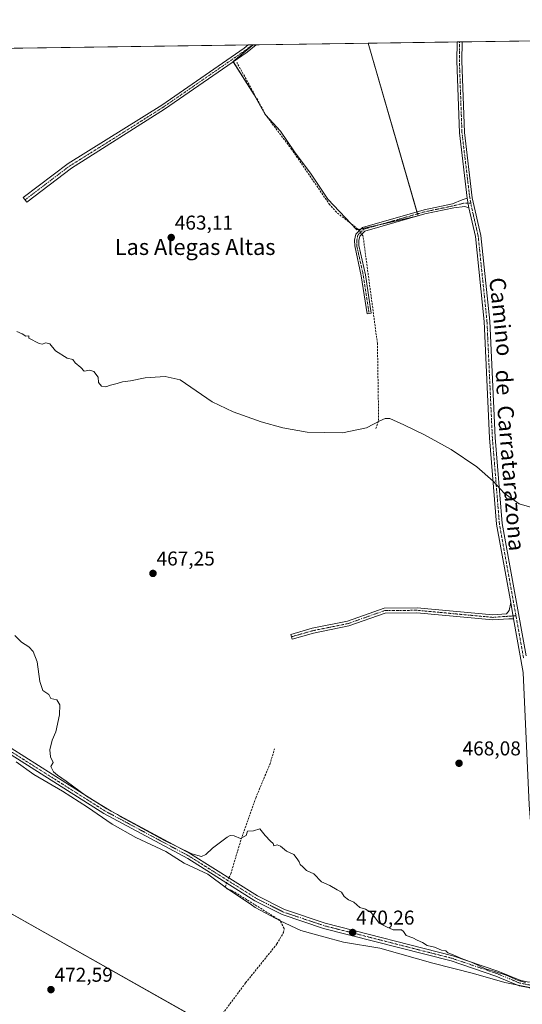
# Model space of a CAD drawing. Units: metres. Extents: x 598281 to 601763, y 4652781 to 4655142.
# Drawn here: x 600724 to 600976, y 4654650 to 4655142 of the extents above; entities that cross this region are included whole.
import ezdxf
from ezdxf.enums import TextEntityAlignment as Align

# ---------------------------------------------------------------- set-up
doc = ezdxf.new("R2010")
doc.units = ezdxf.units.M
doc.header["$MEASUREMENT"] = 0
doc.linetypes.add('TRAZO_Y_PUNTO', pattern=[1, 0.5, -0.25, 0, -0.25])
doc.linetypes.add('TRAZOSX2', pattern=[1.5, 1, -0.5])
for name, color, linetype, lineweight in [('Camino', 19, 'Continuous', 0), ('Camino Cxs', 19, 'Continuous', 0), ('Camino eje', 39, 'TRAZO_Y_PUNTO', 13), ('Carátula', 7, 'Continuous', 5), ('Comarca CxS', 133, 'Continuous', 0), ('Comunidad Autónoma CxS', 142, 'Continuous', 0), ('Corriente artificial lineal', 5, 'TRAZOSX2', 13), ('Corriente artificial lineal oculto', 135, 'TRAZO_Y_PUNTO', 13), ('Cultivos herbáceos CxS', 92, 'Continuous', 0), ('Cultivos leñosos', 92, 'Continuous', 0), ('Cultivos leñosos CxS', 92, 'Continuous', 0), ('Curva de nivel normal', 36, 'Continuous', 0), ('Municipio', 9, 'Continuous', 13), ('Municipio CxS', 142, 'Continuous', 0), ('Pista no pavimentada', 254, 'Continuous', 13), ('Pista no pavimentada Cxs', 254, 'Continuous', 0), ('Pista pavimentada eje', 135, 'TRAZO_Y_PUNTO', 0), ('Provincia CxS', 1, 'Continuous', 0), ('Punto de cota en terreno', 7, 'Continuous', 0), ('Rótulo de punto de cota en terreno', 19, 'Continuous', 0), ('Texto cartográfico', 19, 'Continuous', 0)]:
    doc.layers.add(name, color=color, linetype=linetype, lineweight=lineweight)
doc.styles.add('Arial', font='txt', dxfattribs={"height": 0.2})

# ---------------------------------------------------------------- blocks, each defined once
blk = doc.blocks.new('*U166')
at = {"layer": 'Cultivos leñosos CxS', "color": 92, "linetype": 'Continuous', "lineweight": 0}
for points in [[(600820.77, 4654638.86, 472.14), (600700.91, 4654706.33, 472.56)], [(599598.01, 4655112.25, 455.65), (600396.32, 4655123.52, 461.82), (600376.19, 4655048.98, 464.22), (600342.7, 4655008.97, 463.87), (600358.93, 4654979.95, 465.44), (600379.64, 4654948.88, 466.87), (600414.16, 4654917.81, 467.08), (600448.69, 4655112.08, 463.93), (600450.01, 4655124.28, 463.56), (600841.11, 4655129.8, 461.19), (600831.08, 4655121.42, 461.61), (600841.5, 4655104.75, 461.53), (600847.06, 4655095.02, 461.67), (600854.7, 4655086.69, 461.77), (600861.65, 4655076.26, 461.96), (600869.99, 4655065.15, 462.16), (600878.33, 4655052.64, 462.36), (600892.92, 4655037.36, 462.93), (600923.49, 4655044.3, 463.1), (600898.48, 4655130.61, 461.01), (601063.73, 4655132.95, 459.89)]]:
    blk.add_polyline3d(points, dxfattribs=at)
blk = doc.blocks.new('*U171')
at = {"layer": 'Curva de nivel normal', "color": 36, "linetype": 'Continuous', "lineweight": 0}
blk.add_polyline3d([(600984.39, 4654897.46, 465), (600973.99, 4654900.48, 465), (600966.47, 4654905.74, 465), (600961, 4654911.81, 465), (600952.88, 4654918.94, 465), (600940.05, 4654927.61, 465), (600926.65, 4654934.93, 465), (600916.37, 4654939.98, 465), (600909.36, 4654943.1, 465), (600907.05, 4654943.14, 465), (600904.39, 4654941.95, 465), (600897.75, 4654938.39, 465), (600885.67, 4654935.91, 465), (600868.05, 4654936.27, 465), (600855.85, 4654938.42, 465), (600845, 4654941.34, 465), (600830.97, 4654946.38, 465), (600820.59, 4654951.35, 465), (600804.57, 4654962.43, 465), (600797.12, 4654964.1, 465), (600786.98, 4654963.41, 465), (600779.69, 4654961.96, 465), (600775.69, 4654961.46, 465), (600773.03, 4654960.5, 465), (600769.69, 4654959.66, 465), (600767.33, 4654958.93, 465), (600765.23, 4654959.26, 465), (600763.78, 4654961.08, 465), (600763.49, 4654963.76, 465), (600761.48, 4654966.5, 465), (600759.36, 4654967.18, 465), (600756.63, 4654966.68, 465), (600754.93, 4654968.59, 465), (600752.03, 4654970.89, 465), (600750.94, 4654972.54, 465), (600748.03, 4654973.3, 465), (600742.28, 4654976.88, 465), (600739.36, 4654980.32, 465), (600737.36, 4654980.88, 465), (600735.56, 4654980.18, 465), (600734.05, 4654980.48, 465), (600728.88, 4654983.2, 465), (600728.85, 4654984.41, 465), (600727.45, 4654984.19, 465), (600725.61, 4654985.33, 465), (600722.98, 4654986.58, 465)], dxfattribs=at)
blk = doc.blocks.new('5PATER')
at = {"layer": 'Carátula', "linetype": 'Continuous', "lineweight": 5}
h = blk.add_hatch(color=250, dxfattribs=at)
edge = h.paths.add_edge_path()
edge.add_ellipse((0, 0.01), major_axis=(-1.33, -1.34), ratio=0.999422, start_angle=0, end_angle=360)

msp = doc.modelspace()

# ---------------------------------------------------------------- linework, layer by layer
at = {"layer": 'Camino', "color": 19, "linetype": 'Continuous', "lineweight": 0}
for points in [[(600750.17, 4655068.11, 462.56), (600727.86, 4655051.24, 463.19), (600726.14, 4655053.52, 463.09), (600748.56, 4655070.47, 462.4), (600795.33, 4655099.66, 461.94), (600836.54, 4655128.14, 461.16), (600838.51, 4655129.77, 461.14)], [(600842.55, 4655129.82, 461.2), (600838.05, 4655126.14, 461.29), (600796.76, 4655097.6, 462.03), (600750.17, 4655068.11, 462.56)], [(600838.51, 4655129.77, 461.14), (600842.55, 4655129.82, 461.2)], [(600948.84, 4655048.32, 462.64), (600946.94, 4655048.96, 462.69), (600941.42, 4655048.33, 462.77), (600926.95, 4655045.33, 462.82), (600896.81, 4655036.68, 463.18), (600894.3, 4655034.17, 463.2), (600893.86, 4655031.95, 463.27), (600893.87, 4655029.53, 463.27), (600897.13, 4655014.8, 463.59), (600900.07, 4654995.66, 463.97), (600898.02, 4654995.35, 464.16), (600895.1, 4655014.42, 463.56), (600891.8, 4655029.3, 463.38), (600891.78, 4655032.15, 463.41), (600892.4, 4655035.19, 463.17), (600895.72, 4655038.53, 463.12), (600926.46, 4655047.35, 462.55), (600940.74, 4655050.31, 462.59), (600945.55, 4655052.32, 462.55), (600948.11, 4655053.12, 462.51)], [(600948.11, 4655053.12, 462.51), (600948.84, 4655048.32, 462.64)], [(600406.54, 4654855.65, 467.7), (600420.61, 4654854.14, 467.92), (600450.03, 4654856.78, 468.27), (600493.6, 4654862.09, 468.76), (600508.95, 4654862.71, 468.8), (600513.95, 4654862.46, 468.84), (600520.66, 4654860.88, 468.91), (600552.21, 4654849.96, 469.33), (600562.92, 4654845.45, 469.48), (600618.81, 4654814.88, 470.15), (600677.9, 4654796.85, 471.02), (600704.27, 4654787.27, 471.02), (600713.12, 4654782.62, 470.88), (600767.85, 4654748.07, 470.03), (600809.69, 4654725.61, 470.11), (600843.28, 4654704.51, 470.55), (600856.67, 4654697.74, 470.49), (600877.04, 4654690.95, 470.44), (600940.89, 4654674.68, 470.03), (600963.38, 4654667.02, 469.94), (600974.78, 4654662.29, 469.91), (600978.85, 4654661.5, 469.93), (600983.09, 4654661.82, 469.92)], [(600971.26, 4654842.95, 466.32), (600968.83, 4654842.93, 466.43), (600960.89, 4654842.49, 466.59), (600922.87, 4654846.03, 467.02), (600907.06, 4654845.9, 467.07), (600888.91, 4654839.44, 467.21), (600871.17, 4654835.86, 467.49), (600860.51, 4654832.84, 467.83), (600859.85, 4654835.2, 467.58), (600870.59, 4654838.25, 467.38), (600888.25, 4654841.81, 466.93), (600906.62, 4654848.35, 467.12), (600922.97, 4654848.48, 466.98), (600960.92, 4654844.95, 466.4), (600967.78, 4654845.44, 466.31), (600969.06, 4654847.08, 466.19), (600969.79, 4654851.12, 465.98)], [(600969.79, 4654851.12, 465.98), (600971.26, 4654842.95, 466.32)], [(600982.69, 4654657.09, 470.23), (600978.69, 4654658.74, 470.17), (600973.98, 4654659.64, 470.18), (600962.41, 4654664.45, 470.16), (600940.11, 4654672.04, 470.23), (600876.27, 4654688.31, 470.68), (600855.61, 4654695.2, 470.72), (600841.93, 4654702.12, 470.68), (600808.31, 4654723.24, 470.47), (600766.46, 4654745.7, 470.41), (600711.74, 4654780.24, 471.15), (600703.16, 4654784.76, 471.31), (600677.03, 4654794.24, 471.16), (600617.74, 4654812.33, 470.32), (600561.72, 4654842.98, 469.62), (600551.23, 4654847.4, 469.46), (600544.18, 4654849.84, 469.37)]]:
    msp.add_polyline3d(points, dxfattribs=at)
at = {"layer": 'Camino Cxs', "color": 19, "linetype": 'Continuous', "lineweight": 0}
for points in [[(600750.17, 4655068.11, 462.56), (600727.86, 4655051.24, 463.19), (600726.14, 4655053.52, 463.09), (600748.56, 4655070.47, 462.4), (600795.33, 4655099.66, 461.94), (600836.54, 4655128.14, 461.16), (600838.51, 4655129.77, 461.14), (600842.55, 4655129.82, 461.2), (600838.05, 4655126.14, 461.29), (600796.76, 4655097.6, 462.03), (600750.17, 4655068.11, 462.56)], [(600948.84, 4655048.32, 462.64), (600946.94, 4655048.96, 462.69), (600941.42, 4655048.33, 462.77), (600926.95, 4655045.33, 462.82), (600896.81, 4655036.68, 463.18), (600894.3, 4655034.17, 463.2), (600893.86, 4655031.95, 463.27), (600893.87, 4655029.53, 463.27), (600897.13, 4655014.8, 463.59), (600900.07, 4654995.66, 463.97), (600898.02, 4654995.35, 464.16), (600895.1, 4655014.42, 463.56), (600891.8, 4655029.3, 463.38), (600891.78, 4655032.15, 463.41), (600892.4, 4655035.19, 463.17), (600895.72, 4655038.53, 463.12), (600926.46, 4655047.35, 462.55), (600940.74, 4655050.31, 462.59), (600945.55, 4655052.32, 462.55), (600948.11, 4655053.12, 462.51), (600948.84, 4655048.32, 462.64)], [(600971.26, 4654842.95, 466.32), (600968.83, 4654842.93, 466.43), (600960.89, 4654842.49, 466.59), (600922.87, 4654846.03, 467.02), (600907.06, 4654845.9, 467.07), (600888.91, 4654839.44, 467.21), (600871.17, 4654835.86, 467.49), (600860.51, 4654832.84, 467.83), (600859.85, 4654835.2, 467.58), (600870.59, 4654838.25, 467.38), (600888.25, 4654841.81, 466.93), (600906.62, 4654848.35, 467.12), (600922.97, 4654848.48, 466.98), (600960.92, 4654844.95, 466.4), (600967.78, 4654845.44, 466.31), (600969.06, 4654847.08, 466.19), (600969.79, 4654851.12, 465.98), (600971.26, 4654842.95, 466.32)]]:
    msp.add_polyline3d(points, close=True, dxfattribs=at)
for points in [[(600713.12, 4654782.62, 470.88), (600767.85, 4654748.07, 470.03), (600809.69, 4654725.61, 470.11), (600843.28, 4654704.51, 470.55), (600856.67, 4654697.74, 470.49), (600877.04, 4654690.95, 470.44), (600940.89, 4654674.68, 470.03), (600963.38, 4654667.02, 469.94), (600974.78, 4654662.29, 469.91), (600978.85, 4654661.5, 469.93)], [(600978.69, 4654658.74, 470.17), (600973.98, 4654659.64, 470.18), (600962.41, 4654664.45, 470.16), (600940.11, 4654672.04, 470.23), (600876.27, 4654688.31, 470.68), (600855.61, 4654695.2, 470.72), (600841.93, 4654702.12, 470.68), (600808.31, 4654723.24, 470.47), (600766.46, 4654745.7, 470.41), (600711.74, 4654780.24, 471.15)]]:
    msp.add_polyline3d(points, dxfattribs=at)
at = {"layer": 'Camino eje', "color": 39, "linetype": 'TRAZO_Y_PUNTO', "lineweight": 13}
for points in [[(600840.54, 4655129.79, 461.18), (600837.3, 4655127.14, 461.23), (600796.05, 4655098.63, 461.99), (600772.75, 4655083.89, 462.2), (600749.37, 4655069.29, 462.47), (600727, 4655052.38, 463.14)], [(600949.88, 4655050.77, 462.53), (600946.25, 4655050.64, 462.64), (600941.08, 4655049.32, 462.68), (600926.71, 4655046.34, 462.69), (600896.27, 4655037.61, 463.17), (600893.35, 4655034.68, 463.2), (600892.82, 4655032.05, 463.34), (600892.84, 4655029.42, 463.33), (600896.12, 4655014.61, 463.59), (600899.05, 4654995.51, 464.06)], [(600539.86, 4654852.79, 469.25), (600551.72, 4654848.68, 469.33), (600562.32, 4654844.22, 469.54), (600618.28, 4654813.61, 470.19), (600677.47, 4654795.55, 471.09), (600703.72, 4654786.02, 471.16), (600712.43, 4654781.43, 471), (600767.16, 4654746.89, 470.22), (600809, 4654724.43, 470.28), (600842.61, 4654703.32, 470.62), (600856.14, 4654696.47, 470.61), (600876.66, 4654689.63, 470.55), (600940.5, 4654673.36, 470.1), (600962.9, 4654665.74, 470.05), (600974.38, 4654660.97, 470.04), (600984.2, 4654659.08, 470.1)], [(600972.42, 4654844.54, 466.2), (600960.91, 4654843.72, 466.5), (600922.92, 4654847.26, 467), (600906.84, 4654847.13, 467.09), (600888.58, 4654840.63, 467.08), (600870.88, 4654837.06, 467.44), (600860.18, 4654834.02, 467.75)]]:
    msp.add_polyline3d(points, dxfattribs=at)
at = {"layer": 'Comarca CxS', "color": 133, "linetype": 'Continuous', "lineweight": 0}
msp.add_polyline3d([(601762.93, 4652829.31, 453.81), (598313.13, 4652780.61, 572.91), (598281.05, 4655093.65, 456.39), (601729.71, 4655142.35, 428.36), (601762.93, 4652829.31, 453.81)], close=True, dxfattribs=at)
at = {"layer": 'Comunidad Autónoma CxS', "color": 142, "linetype": 'Continuous', "lineweight": 0}
msp.add_polyline3d([(601762.93, 4652829.31, 453.81), (598313.13, 4652780.61, 572.91), (598281.05, 4655093.65, 456.39), (601729.71, 4655142.35, 428.36), (601762.93, 4652829.31, 453.81)], close=True, dxfattribs=at)
at = {"layer": 'Corriente artificial lineal', "color": 5, "linetype": 'TRAZOSX2', "lineweight": 13}
for points in [[(600894.06, 4655036.86, 463.05), (600893.41, 4655037.76, 462.93), (600882.64, 4655046.14, 462.66), (600879.33, 4655049.87, 462.54), (600860.3, 4655077.57, 461.98), (600847.68, 4655094.19, 461.69), (600832.94, 4655120.88, 461.58)], [(600902.33, 4654938.06, 465.2), (600903.79, 4654942.16, 464.97), (600903.18, 4654980.5, 464.4), (600896.01, 4655034.17, 463.12), (600895.29, 4655035.16, 463.14)], [(600828.9, 4654713.55, 470.46), (600829.88, 4654715.65, 470.38), (600834.61, 4654731.43, 470.01), (600842.31, 4654753.42, 469.67), (600849.38, 4654770.28, 469.11), (600851.75, 4654777.98, 468.9)], [(600813.26, 4654629.02, 472.51), (600837.3, 4654661.11, 471.78), (600852.92, 4654680.56, 471.35), (600856.16, 4654686.26, 471.16), (600856.58, 4654688.22, 470.99), (600854.41, 4654692.35, 470.89), (600830.54, 4654707.18, 470.65), (600828.1, 4654708.01, 470.64), (600827.24, 4654708.99, 470.62), (600827.61, 4654710.8, 470.56), (600827.72, 4654711.04, 470.55)]]:
    msp.add_polyline3d(points, dxfattribs=at)
at = {"layer": 'Corriente artificial lineal oculto', "color": 135, "linetype": 'TRAZO_Y_PUNTO', "lineweight": 13}
for points in [[(600895.29, 4655035.16, 463.14), (600894.06, 4655036.86, 463.05)], [(600827.72, 4654711.04, 470.55), (600828.9, 4654713.55, 470.46)]]:
    msp.add_polyline3d(points, dxfattribs=at)
at = {"layer": 'Cultivos herbáceos CxS', "color": 92, "linetype": 'Continuous', "lineweight": 0}
msp.add_polyline3d([(600841.11, 4655129.8, 461.19), (600898.48, 4655130.61, 461.01), (600923.49, 4655044.3, 463.1), (600892.92, 4655037.36, 462.93), (600878.33, 4655052.64, 462.36), (600869.99, 4655065.15, 462.16), (600861.65, 4655076.26, 461.96), (600854.7, 4655086.69, 461.77), (600847.06, 4655095.02, 461.67), (600841.5, 4655104.75, 461.53), (600831.08, 4655121.42, 461.61), (600841.11, 4655129.8, 461.19)], close=True, dxfattribs=at)
for points in [[(600898.48, 4655130.61, 461.01), (600922.9, 4655046.33, 462.81), (600923.19, 4655045.33, 462.95), (600923.48, 4655044.33, 463.09), (600923.49, 4655044.3, 463.1), (600922.95, 4655044.18, 463.14), (600904.86, 4655040.07, 463.11), (600895.03, 4655037.84, 463.07), (600893.59, 4655037.51, 462.97), (600892.92, 4655037.36, 462.93), (600890, 4655040.42, 462.78), (600878.33, 4655052.64, 462.36), (600869.99, 4655065.15, 462.16), (600861.65, 4655076.26, 461.96), (600854.7, 4655086.69, 461.77), (600847.46, 4655094.59, 461.68), (600847.06, 4655095.02, 461.67), (600841.5, 4655104.75, 461.53), (600831.12, 4655121.35, 461.61), (600831.08, 4655121.42, 461.61), (600841.11, 4655129.8, 461.19)], [(600841.11, 4655129.8, 461.19), (600842.55, 4655129.82, 461.2), (600898.48, 4655130.61, 461.01)], [(600592.66, 4654622.99, 474.79), (600580.99, 4654658.48, 473.71), (600566.75, 4654699.04, 472.29), (600559.49, 4654740.29, 471.73), (600548.64, 4654793.65, 470.46), (600589, 4654792.05, 470.96), (600662.81, 4654780.94, 471.64), (600685.04, 4654770.62, 471.76), (600710.44, 4654759.51, 471.6), (600706.47, 4654733.31, 471.91), (600700.91, 4654721.41, 472.53), (600700.91, 4654706.33, 472.56), (600820.77, 4654638.86, 472.14)], [(600820.67, 4654638.91, 472.14), (600700.91, 4654706.33, 472.56), (600700.91, 4654721.41, 472.53), (600706.47, 4654733.31, 471.91), (600710.44, 4654759.51, 471.6), (600685.04, 4654770.62, 471.76), (600678.82, 4654773.51, 471.62), (600662.81, 4654780.94, 471.64), (600589, 4654792.05, 470.96), (600553.67, 4654793.45, 470.77), (600552.43, 4654793.5, 470.68), (600551.18, 4654793.55, 470.6), (600548.66, 4654793.65, 470.46), (600548.64, 4654793.65, 470.46)]]:
    msp.add_polyline3d(points, dxfattribs=at)
at = {"layer": 'Cultivos leñosos', "color": 92, "linetype": 'Continuous', "lineweight": 0}
for points in [[(600898.48, 4655130.61, 461.01), (600943.03, 4655131.24, 460.49), (600944.27, 4655131.26, 460.52), (600945.52, 4655131.28, 460.55), (601063.73, 4655132.95, 459.89)], [(600450.01, 4655124.28, 463.56), (600450.17, 4655124.28, 463.56), (600451.28, 4655124.3, 463.6), (600452.4, 4655124.31, 463.63), (600838.51, 4655129.77, 461.14), (600840.53, 4655129.79, 461.18), (600841.11, 4655129.8, 461.19)], [(600898.48, 4655130.61, 461.01), (600922.9, 4655046.33, 462.81), (600923.19, 4655045.33, 462.95), (600923.48, 4655044.33, 463.09), (600923.49, 4655044.3, 463.1), (600922.95, 4655044.18, 463.14), (600904.86, 4655040.07, 463.11), (600895.03, 4655037.84, 463.07), (600893.59, 4655037.51, 462.97), (600892.92, 4655037.36, 462.93), (600890, 4655040.42, 462.78), (600878.33, 4655052.64, 462.36), (600869.99, 4655065.15, 462.16), (600861.65, 4655076.26, 461.96), (600854.7, 4655086.69, 461.77), (600847.46, 4655094.59, 461.68), (600847.06, 4655095.02, 461.67), (600841.5, 4655104.75, 461.53), (600831.12, 4655121.35, 461.61), (600831.08, 4655121.42, 461.61), (600841.11, 4655129.8, 461.19)], [(600820.67, 4654638.91, 472.14), (600700.91, 4654706.33, 472.56), (600700.91, 4654721.41, 472.53), (600706.47, 4654733.31, 471.91), (600710.44, 4654759.51, 471.6), (600685.04, 4654770.62, 471.76), (600678.82, 4654773.51, 471.62), (600662.81, 4654780.94, 471.64), (600589, 4654792.05, 470.96), (600553.67, 4654793.45, 470.77), (600552.43, 4654793.5, 470.68), (600551.18, 4654793.55, 470.6), (600548.66, 4654793.65, 470.46), (600548.64, 4654793.65, 470.46)]]:
    msp.add_polyline3d(points, dxfattribs=at)
at = {"layer": 'Curva de nivel normal', "color": 36, "linetype": 'Continuous', "lineweight": 0}
msp.add_polyline3d([(600977.26, 4654661.26, 470), (600973.56, 4654662.23, 470), (600967.5, 4654664.88, 470), (600961.84, 4654666.84, 470), (600957.14, 4654668.12, 470), (600950.56, 4654671.2, 470), (600945.26, 4654673.24, 470), (600940.67, 4654675.32, 470), (600938.38, 4654676.03, 470), (600937.41, 4654677.06, 470), (600935.13, 4654677.45, 470), (600931.62, 4654678.94, 470), (600928.08, 4654679.72, 470), (600925.65, 4654681.3, 470), (600923, 4654682.41, 470), (600920.83, 4654683.53, 470), (600917.53, 4654684.8, 470), (600916.14, 4654686.68, 470), (600915.14, 4654687.51, 470), (600913.34, 4654687.67, 470), (600911.06, 4654687.52, 470), (600907.69, 4654689.01, 470), (600904.02, 4654691, 470), (600900.01, 4654696.19, 470), (600897.24, 4654698, 470), (600894.41, 4654698.76, 470), (600891.42, 4654701.42, 470), (600888.74, 4654702.56, 470), (600886.52, 4654704.17, 470), (600885.16, 4654706.48, 470), (600883.01, 4654707.51, 470), (600879.32, 4654709.72, 470), (600875.23, 4654711.62, 470), (600871.32, 4654715.53, 470), (600867.76, 4654717.29, 470), (600865.81, 4654719.12, 470), (600864.54, 4654720.18, 470), (600863.97, 4654721.61, 470), (600863.03, 4654723, 470), (600861.38, 4654725.25, 470), (600857.64, 4654726.86, 470), (600854.74, 4654729.47, 470), (600853.12, 4654729.99, 470), (600851.4, 4654729.53, 470), (600851.02, 4654730.72, 470), (600849.64, 4654731.93, 470), (600847.06, 4654734.7, 470), (600844.36, 4654737.99, 470), (600841.18, 4654737.11, 470), (600838.2, 4654736.88, 470), (600837.54, 4654734.71, 470), (600834.64, 4654733.16, 470), (600831.56, 4654734.57, 470), (600829.63, 4654734.75, 470), (600828.02, 4654733.92, 470), (600820.68, 4654728.37, 470), (600817.35, 4654725.26, 470), (600815.22, 4654724.29, 470), (600810.34, 4654725.5, 470), (600796.36, 4654732.33, 470), (600781.8, 4654740.42, 470), (600775.26, 4654743.88, 470), (600773.27, 4654745.22, 470), (600770.01, 4654746.96, 470), (600757.76, 4654754.38, 470), (600747.6, 4654761.89, 470), (600743.22, 4654764.84, 470), (600741.29, 4654766.58, 470), (600739.84, 4654769.18, 470), (600741.05, 4654771.16, 470), (600739.74, 4654774.03, 470), (600739.37, 4654777.49, 470), (600740.64, 4654782.31, 470), (600742.34, 4654786.51, 470), (600744.19, 4654795, 470), (600744.45, 4654800.07, 470), (600742.89, 4654802.51, 470), (600739.89, 4654803.18, 470), (600738.9, 4654805.18, 470), (600735.87, 4654807.15, 470), (600734.32, 4654811.6, 470), (600733.13, 4654821.46, 470), (600731.14, 4654826.64, 470), (600728.94, 4654828.94, 470), (600725.31, 4654831.25, 470), (600721.92, 4654834.72, 470)], dxfattribs=at)
at = {"layer": 'Municipio', "color": 9, "linetype": 'Continuous', "lineweight": 13}
msp.add_polyline3d([(600980.98, 4654658.47, 470.18), (600966.8, 4654661.33, 470.27), (600951.21, 4654665.7, 470.33), (600930.88, 4654670.89, 470.55), (600904.42, 4654678.42, 470.96), (600886.29, 4654681.49, 471.23), (600876.32, 4654684.02, 471.27), (600864.81, 4654687.3, 471.23), (600854.56, 4654692.12, 470.9), (600842.12, 4654698.83, 470.79), (600840.16, 4654700.13, 470.8), (600827.6, 4654708.55, 470.62), (600818.34, 4654715.42, 470.58), (600806.55, 4654720.86, 470.73), (600797.43, 4654726.72, 470.56), (600782.44, 4654733.77, 470.66), (600770.51, 4654740.35, 470.56), (600758.3, 4654748.83, 470.55), (600745.71, 4654756.93, 470.68), (600731.34, 4654765.26, 470.85), (600722.6, 4654771.51, 470.94)], dxfattribs=at)
msp.add_polyline3d([(600980.98, 4654658.47, 470.18), (600966.8, 4654661.33, 470.27), (600951.21, 4654665.7, 470.33), (600930.88, 4654670.89, 470.55), (600904.42, 4654678.42, 470.96), (600886.29, 4654681.49, 471.23), (600876.32, 4654684.02, 471.27), (600864.81, 4654687.3, 471.23), (600854.56, 4654692.12, 470.9), (600842.12, 4654698.83, 470.79), (600840.16, 4654700.13, 470.8), (600827.6, 4654708.55, 470.62), (600818.34, 4654715.42, 470.58), (600806.55, 4654720.86, 470.73), (600797.43, 4654726.72, 470.56), (600782.44, 4654733.77, 470.66), (600770.51, 4654740.35, 470.56), (600758.3, 4654748.83, 470.55), (600745.71, 4654756.93, 470.68), (600731.34, 4654765.26, 470.85), (600722.6, 4654771.51, 470.94)], dxfattribs=at)
at = {"layer": 'Municipio CxS', "color": 142, "linetype": 'Continuous', "lineweight": 0}
for points in [[(598281.05, 4655093.65, 456.39), (601395.12, 4655137.63, 452.34)], [(600722.6, 4654771.51, 470.94), (600731.34, 4654765.26, 470.85), (600745.71, 4654756.93, 470.68), (600758.3, 4654748.83, 470.55), (600770.51, 4654740.35, 470.56), (600782.44, 4654733.77, 470.66), (600797.43, 4654726.72, 470.56), (600806.55, 4654720.86, 470.73), (600818.34, 4654715.42, 470.58), (600827.6, 4654708.55, 470.62), (600840.16, 4654700.13, 470.81), (600842.12, 4654698.82, 470.79), (600854.56, 4654692.12, 470.9), (600864.81, 4654687.3, 471.23), (600876.32, 4654684.02, 471.27), (600886.29, 4654681.48, 471.23), (600904.42, 4654678.42, 470.96), (600930.88, 4654670.89, 470.55), (600951.21, 4654665.7, 470.33), (600966.8, 4654661.33, 470.27), (600980.98, 4654658.47, 470.18)], [(600980.98, 4654658.47, 470.18), (600966.8, 4654661.33, 470.27), (600951.21, 4654665.7, 470.33), (600930.88, 4654670.89, 470.55), (600904.42, 4654678.42, 470.96), (600886.29, 4654681.48, 471.23), (600876.32, 4654684.02, 471.27), (600864.81, 4654687.3, 471.23), (600854.56, 4654692.12, 470.9), (600842.12, 4654698.82, 470.79), (600840.16, 4654700.13, 470.81), (600827.6, 4654708.55, 470.62), (600818.34, 4654715.42, 470.58), (600806.55, 4654720.86, 470.73), (600797.43, 4654726.72, 470.56), (600782.44, 4654733.77, 470.66), (600770.51, 4654740.35, 470.56), (600758.3, 4654748.83, 470.55), (600745.71, 4654756.93, 470.68), (600731.34, 4654765.26, 470.85), (600722.6, 4654771.51, 470.94)]]:
    msp.add_polyline3d(points, dxfattribs=at)
at = {"layer": 'Pista no pavimentada', "color": 254, "linetype": 'Continuous', "lineweight": 13}
for points in [[(600943.03, 4655131.24, 460.49), (600945.52, 4655131.28, 460.55)], [(600945.52, 4655131.28, 460.55), (600945.38, 4655121.78, 460.72), (600946.67, 4655086.01, 461.5), (600950.59, 4655053.41, 462.43), (600954.94, 4655034.56, 462.63), (600959.35, 4654991.71, 463.5), (600962.05, 4654933.6, 464.54), (600965.56, 4654890.6, 465.16), (600977.48, 4654824.44, 466.68)], [(600948.11, 4655053.12, 462.51), (600944.18, 4655085.82, 461.58), (600942.89, 4655121.75, 460.71), (600943.03, 4655131.24, 460.49)], [(600948.11, 4655053.12, 462.51), (600948.84, 4655048.32, 462.64)], [(600969.79, 4654851.12, 465.98), (600962.74, 4654890.24, 465.37), (600959.21, 4654933.41, 464.62), (600956.52, 4654991.5, 463.64), (600952.12, 4655034.1, 462.84), (600948.84, 4655048.32, 462.64)], [(600969.79, 4654851.12, 465.98), (600971.26, 4654842.95, 466.32)], [(600983.09, 4654661.82, 469.92), (600984.21, 4654675.19, 469.56), (600983.05, 4654700.14, 469.14), (600979.1, 4654750.11, 468.23), (600976.09, 4654816.12, 466.98), (600971.26, 4654842.95, 466.32)]]:
    msp.add_polyline3d(points, dxfattribs=at)
at = {"layer": 'Pista no pavimentada Cxs', "color": 254, "linetype": 'Continuous', "lineweight": 0}
msp.add_polyline3d([(600976.09, 4654816.12, 466.98), (600971.26, 4654842.95, 466.32), (600969.79, 4654851.12, 465.98), (600962.74, 4654890.24, 465.37), (600959.21, 4654933.41, 464.62), (600956.52, 4654991.5, 463.64), (600952.12, 4655034.1, 462.84), (600948.84, 4655048.32, 462.64), (600948.11, 4655053.12, 462.51), (600944.18, 4655085.82, 461.58), (600942.89, 4655121.75, 460.71), (600943.03, 4655131.24, 460.49), (600945.52, 4655131.28, 460.55), (600945.38, 4655121.78, 460.72), (600946.67, 4655086.01, 461.5), (600950.59, 4655053.41, 462.43), (600954.94, 4655034.56, 462.63), (600959.35, 4654991.71, 463.5), (600962.05, 4654933.6, 464.54), (600965.56, 4654890.6, 465.16), (600977.48, 4654824.44, 466.68)], dxfattribs=at)
at = {"layer": 'Pista pavimentada eje', "color": 135, "linetype": 'TRAZO_Y_PUNTO', "lineweight": 0}
for points in [[(600944.27, 4655131.26, 460.52), (600944.14, 4655121.77, 460.71), (600945.43, 4655085.92, 461.54), (600949.35, 4655053.27, 462.47), (600949.88, 4655050.77, 462.53)], [(600949.88, 4655050.77, 462.53), (600950.04, 4655049.46, 462.57), (600953.53, 4655034.33, 462.74), (600957.94, 4654991.61, 463.57), (600960.63, 4654933.51, 464.58), (600964.15, 4654890.42, 465.27), (600972.42, 4654844.54, 466.2)], [(600972.42, 4654844.54, 466.2), (600976.29, 4654823.05, 466.78)]]:
    msp.add_polyline3d(points, dxfattribs=at)
at = {"layer": 'Provincia CxS', "color": 1, "linetype": 'Continuous', "lineweight": 0}
msp.add_polyline3d([(601762.93, 4652829.31, 453.81), (598313.13, 4652780.61, 572.91), (598298.27, 4653851.85, 494.21), (598281.05, 4655093.65, 456.39), (601395.12, 4655137.63, 452.34), (601729.71, 4655142.35, 428.36), (601762.93, 4652829.31, 453.81)], close=True, dxfattribs=at)

# ---------------------------------------------------------------- block references
at = {"layer": 'Cultivos leñosos CxS', "color": 92, "linetype": 'Continuous', "lineweight": 0}
msp.add_blockref('*U166', (0, 0), dxfattribs=at)
at = {"layer": 'Curva de nivel normal', "color": 36, "linetype": 'Continuous', "lineweight": 0}
msp.add_blockref('*U171', (0, 0), dxfattribs=at)
at = {"layer": 'Punto de cota en terreno', "linetype": 'Continuous', "lineweight": 0}
for p in [(600800.08, 4655033.51, 463.11), (600790.97, 4654865.68, 467.25), (600943.97, 4654770.81, 468.08), (600890.77, 4654686.26, 470.26), (600739.97, 4654657.71, 472.59)]:
    msp.add_blockref('5PATER', p, dxfattribs=at)

# ---------------------------------------------------------------- texts
at = {"layer": 'Rótulo de punto de cota en terreno', "color": 19, "linetype": 'Continuous', "lineweight": 0, "style": 'Arial'}
for s, p in [('463,11', (600801.84, 4655035.27)), ('467,25', (600792.73, 4654867.44)), ('468,08', (600945.73, 4654772.57)), ('470,26', (600892.53, 4654688.02)), ('472,59', (600741.73, 4654659.47))]:
    msp.add_text(s, height=7, dxfattribs=at).set_placement(p, align=Align.BOTTOM_LEFT)
at = {"layer": 'Texto cartográfico', "color": 19, "linetype": 'Continuous', "lineweight": 0, "style": 'Arial'}
msp.add_text('Las Alegas Altas', height=8, dxfattribs=at).set_placement((600812.03, 4655028.8), align=Align.MIDDLE_CENTER)
for s, rotation, p in [('Camino', -84.111, (600965.06, 4654993.9)), ('de', -87.3462, (600966.59, 4654961.1)), ('Carratarazona', -85.3253, (600970, 4654913.27))]:
    msp.add_text(s, height=8, rotation=rotation, dxfattribs=at).set_placement(p, align=Align.MIDDLE_CENTER)

doc.saveas('drawing.dxf')
